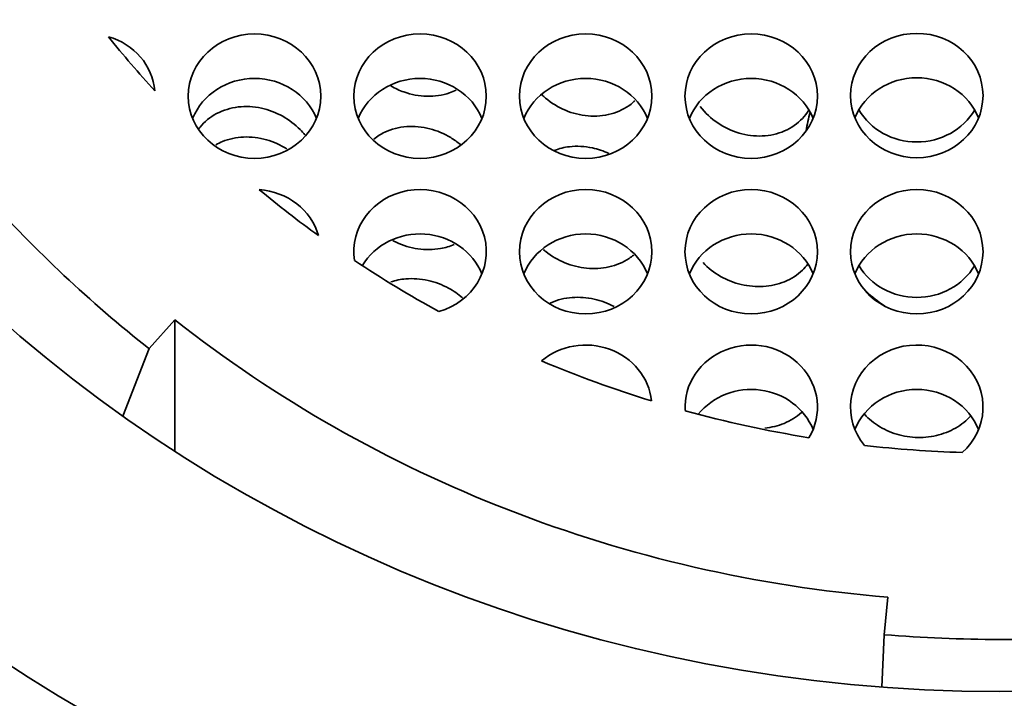
# Model space of a CAD drawing. Units: millimetres. Extents: x 0 to 1479, y 0 to 1758.
# Drawn here: x 636 to 642, y 1668 to 1673 of the extents above; entities that cross this region are included whole.
import ezdxf
from ezdxf import colors
from ezdxf.entities.mleader import LeaderData, LeaderLine
from ezdxf.math import Vec2, Vec3

# ---------------------------------------------------------------- set-up
doc = ezdxf.new("R2010")
doc.units = ezdxf.units.MM
doc.layers.add('DV2_Défaut', color=7, linetype='Continuous')
doc.layers.add('Défaut', color=7, linetype='Continuous')

# ---------------------------------------------------------------- blocks, each defined once
blk = doc.blocks.new('_DOT')
at = {"color": 0}
blk.add_line((0, 0), (-1, 0), dxfattribs=at)
at = {"color": 0, "const_width": 0.333}
blk.add_lwpolyline([(-0.1665, 0, 1), (0.1665, 0, 1)], format="xyb", close=True, dxfattribs=at)
blk = doc.blocks.new('SE1')
at = {"layer": 'DV2_Défaut', "color": 7, "linetype": 'Continuous', "lineweight": 35}
for p, q in [((636.7206, 1670.7538), (636.5648, 1670.5793)), ((636.7206, 1669.9594), (636.7206, 1670.7538)), ((636.5648, 1670.5793), (636.4073, 1670.1713)), ((641.0267, 1669.0777), (641.0056, 1668.8508)), ((641.0056, 1668.8508), (640.9909, 1668.5339))]:
    blk.add_line(p, q, dxfattribs=at)
blk.add_arc((641.7022, 1677.3237), 8.5016, 265.30014, 274.69986, dxfattribs=at)
for centre, major_axis in [((641.7022, 1676.7762), (-8.8, 0)), ((637.2022, 1672.1045), (-0.4, 0)), ((638.2022, 1672.1045), (0.4, 0)), ((639.2022, 1672.1045), (0.4, 0)), ((640.2022, 1672.1045), (0.4, 0)), ((641.2022, 1672.1082), (-0.4, 0)), ((639.2022, 1671.1648), (0.4, 0)), ((640.2022, 1671.1648), (0.4, 0)), ((641.2022, 1671.1648), (-0.4, 0))]:
    blk.add_ellipse(centre, major_axis=major_axis, ratio=0.939693, dxfattribs=at)
for centre, major_axis, start_param, end_param in [((641.7022, 1675.7501), (-11.2, 0), 0, 3.545082), ((641.7022, 1676.7762), (-10.5, 0), 0.218653, 2.922939), ((641.7022, 1676.6774), (-11, 0), 0.371405, 2.770187), ((641.7022, 1676.291), (-6.75, 0), 0.647732, 0.713943), ((636.2022, 1672.1045), (0.4, 0), 0.088195, 1.27348), ((637.2022, 1671.8362), (-0.4, 0), 3.506467, 5.918311), ((638.2022, 1671.8362), (0.4, 0), 0.364874, 2.776718), ((639.2022, 1671.8362), (0.4, 0), 0.364874, 2.776718), ((640.2022, 1671.8362), (0.4, 0), 0.364874, 2.776718), ((641.2022, 1671.8399), (-0.4, 0), 3.506467, 5.918311), ((641.7022, 1675.7501), (-11, 0), 0.371405, 2.770187), ((641.7022, 1671.734), (-1.1808, 0), 6.033695, 6.138199), ((641.2022, 1672.2038), (-0.4, 0), 0.505332, 2.636261), ((638.2022, 1671.1648), (0.4, 0), -1.283684, 3.284406), ((641.7022, 1676.3326), (-7.9924, 0), 0.698132, 0.872665), ((641.7022, 1676.291), (-6.75, 0), 0.846665, 0.915456), ((637.2022, 1671.1648), (0.4, 0), 0.261946, 1.500175), ((638.2022, 1670.8965), (0.4, 0), 0.364874, 2.630641), ((639.2022, 1670.8965), (0.4, 0), 0.364874, 2.776718), ((640.2022, 1670.8965), (0.4, 0), 0.364874, 2.776718), ((641.2022, 1670.8965), (-0.4, 0), 3.506467, 5.918311), ((641.7022, 1676.291), (-6.75, 0), 0.955532, 1.04519), ((641.2022, 1671.2642), (-0.4, 0), 0.510979, 2.630614), ((641.7022, 1671.734), (-1.1808, 0), 0.817221, 0.944284), ((641.7022, 1676.3326), (-7.75, 0), 0.872665, 1.48353), ((639.2022, 1670.2251), (-0.4, 0), 3.244086, 5.441704), ((640.2022, 1670.2251), (0.4, 0), -0.511644, 3.196603), ((641.2022, 1670.2251), (0.4, 0), -0.814569, 3.801558), ((641.7022, 1676.291), (-6.75, 0), 1.148498, 1.254107), ((640.2022, 1669.9568), (0.4, 0), 0.364874, 2.496238), ((641.2022, 1669.9568), (0.4, 0), 0.364874, 2.776718), ((641.7022, 1676.291), (-6.75, 0), 1.285552, 1.399407), ((641.7022, 1676.291), (-6.75, 0), 1.44961, 1.537379)]:
    blk.add_ellipse(centre, major_axis=major_axis, ratio=0.939693, start_param=start_param, end_param=end_param, dxfattribs=at)
for points, knots in [([(638.0261, 1672.1665), (638.0513, 1672.1518), (638.0776, 1672.1395), (638.1044, 1672.1299), (638.1495, 1672.1138), (638.197, 1672.1049), (638.2431, 1672.1038), (638.2903, 1672.1027), (638.3374, 1672.1098), (638.3803, 1672.1249), (638.3939, 1672.1296), (638.4072, 1672.1352), (638.4201, 1672.1416)], [0, 0, 0, 0, 0.202144, 0.202144, 0.202144, 0.542136, 0.542136, 0.542136, 0.890079, 0.890079, 0.890079, 1, 1, 1, 1]), ([(638.9387, 1672.112), (638.9456, 1672.1055), (638.9527, 1672.0991), (638.96, 1672.093), (638.9961, 1672.0627), (639.037, 1672.0377), (639.0796, 1672.0196), (639.1236, 1672.0009), (639.1705, 1671.9892), (639.2166, 1671.9852), (639.2639, 1671.9811), (639.3117, 1671.9852), (639.3558, 1671.9973), (639.3996, 1672.0092), (639.4411, 1672.0295), (639.4763, 1672.0568), (639.4843, 1672.063), (639.492, 1672.0696), (639.4994, 1672.0765)], [0, 0, 0, 0, 0.043881, 0.043881, 0.043881, 0.261557, 0.261557, 0.261557, 0.486934, 0.486934, 0.486934, 0.718484, 0.718484, 0.718484, 0.9482, 0.9482, 0.9482, 1, 1, 1, 1]), ([(637.5066, 1671.871), (637.4976, 1671.8819), (637.4882, 1671.8924), (637.4783, 1671.9024), (637.4471, 1671.9339), (637.4109, 1671.9613), (637.3726, 1671.9828), (637.3319, 1672.0056), (637.2877, 1672.0223), (637.2434, 1672.032), (637.197, 1672.042), (637.1491, 1672.0445), (637.1038, 1672.0392), (637.0577, 1672.0338), (637.0129, 1672.0201), (636.9734, 1671.9991), (636.9348, 1671.9785), (636.9001, 1671.9503), (636.8729, 1671.9167), (636.871, 1671.9144), (636.8691, 1671.912), (636.8673, 1671.9096)], [0, 0, 0, 0, 0.054479, 0.054479, 0.054479, 0.226285, 0.226285, 0.226285, 0.409041, 0.409041, 0.409041, 0.600957, 0.600957, 0.600957, 0.795968, 0.795968, 0.795968, 0.986656, 0.986656, 0.986656, 1, 1, 1, 1]), ([(639.8941, 1672.0415), (639.9239, 1672.0035), (639.9604, 1671.9698), (640.0001, 1671.943), (640.0398, 1671.9161), (640.0838, 1671.8954), (640.1285, 1671.882), (640.1746, 1671.8683), (640.2227, 1671.8622), (640.269, 1671.864), (640.3158, 1671.866), (640.3622, 1671.8762), (640.4039, 1671.8945), (640.4444, 1671.9122), (640.4818, 1671.9381), (640.5122, 1671.9704), (640.5264, 1671.9856), (640.5394, 1672.0025), (640.5507, 1672.0206)], [0, 0, 0, 0, 0.180196, 0.180196, 0.180196, 0.360059, 0.360059, 0.360059, 0.545131, 0.545131, 0.545131, 0.732625, 0.732625, 0.732625, 0.914558, 0.914558, 0.914558, 1, 1, 1, 1]), ([(638.4458, 1671.8122), (638.4272, 1671.8277), (638.4075, 1671.8418), (638.3871, 1671.8543), (638.3475, 1671.8783), (638.3042, 1671.8965), (638.2606, 1671.9078), (638.2146, 1671.9197), (638.167, 1671.9241), (638.1214, 1671.9208), (638.075, 1671.9174), (638.0294, 1671.9058), (637.9887, 1671.8867), (637.9651, 1671.8756), (637.9428, 1671.8618), (637.9225, 1671.8457)], [0, 0, 0, 0, 0.120611, 0.120611, 0.120611, 0.354433, 0.354433, 0.354433, 0.601182, 0.601182, 0.601182, 0.853377, 0.853377, 0.853377, 1, 1, 1, 1]), ([(636.9678, 1671.8105), (636.9809, 1671.8179), (636.9946, 1671.8245), (637.0086, 1671.8302), (637.0481, 1671.8462), (637.0917, 1671.8555), (637.1359, 1671.8575), (637.1817, 1671.8596), (637.2294, 1671.8539), (637.2751, 1671.8409), (637.3174, 1671.8288), (637.3591, 1671.8101), (637.3972, 1671.786)], [0, 0, 0, 0, 0.105524, 0.105524, 0.105524, 0.403902, 0.403902, 0.403902, 0.71354, 0.71354, 0.71354, 1, 1, 1, 1]), ([(639.3414, 1671.7587), (639.3096, 1671.7735), (639.2764, 1671.7847), (639.2431, 1671.7919), (639.1968, 1671.8019), (639.1491, 1671.8044), (639.1038, 1671.7991), (639.0731, 1671.7955), (639.0429, 1671.7882), (639.0145, 1671.7775)], [0, 0, 0, 0, 0.299019, 0.299019, 0.299019, 0.716099, 0.716099, 0.716099, 1, 1, 1, 1]), ([(638.0376, 1671.232), (638.0444, 1671.2284), (638.0513, 1671.225), (638.0582, 1671.2218), (638.0999, 1671.2022), (638.1445, 1671.1889), (638.1886, 1671.1824), (638.2347, 1671.1756), (638.2815, 1671.1761), (638.3253, 1671.1839), (638.3542, 1671.189), (638.3824, 1671.1975), (638.4087, 1671.2088)], [0, 0, 0, 0, 0.05693, 0.05693, 0.05693, 0.400918, 0.400918, 0.400918, 0.761303, 0.761303, 0.761303, 1, 1, 1, 1]), ([(638.9469, 1671.1779), (638.9515, 1671.1739), (638.9561, 1671.17), (638.9609, 1671.1662), (638.9959, 1671.1382), (639.0356, 1671.115), (639.0766, 1671.0981), (639.1189, 1671.0806), (639.1638, 1671.0694), (639.2078, 1671.065), (639.2538, 1671.0604), (639.3, 1671.0631), (639.3428, 1671.0727), (639.387, 1671.0826), (639.4288, 1671.1002), (639.4646, 1671.1242), (639.4742, 1671.1306), (639.4835, 1671.1375), (639.4923, 1671.1449)], [0, 0, 0, 0, 0.029011, 0.029011, 0.029011, 0.243415, 0.243415, 0.243415, 0.464874, 0.464874, 0.464874, 0.696651, 0.696651, 0.696651, 0.935904, 0.935904, 0.935904, 1, 1, 1, 1]), ([(639.911, 1671.099), (639.9417, 1671.0666), (639.9783, 1671.0381), (640.0174, 1671.0159), (640.0565, 1670.9937), (640.0993, 1670.977), (640.1422, 1670.9668), (640.1864, 1670.9563), (640.2319, 1670.9524), (640.2752, 1670.955), (640.3203, 1670.9577), (640.3643, 1670.9676), (640.4036, 1670.9837), (640.4443, 1671.0003), (640.4812, 1671.024), (640.5112, 1671.0529), (640.5229, 1671.0642), (640.5337, 1671.0764), (640.5434, 1671.0894)], [0, 0, 0, 0, 0.177438, 0.177438, 0.177438, 0.354538, 0.354538, 0.354538, 0.536839, 0.536839, 0.536839, 0.726971, 0.726971, 0.726971, 0.923394, 0.923394, 0.923394, 1, 1, 1, 1]), ([(638.4589, 1670.886), (638.4328, 1670.9085), (638.404, 1670.9284), (638.3738, 1670.9447), (638.3348, 1670.9659), (638.2926, 1670.9816), (638.2504, 1670.9911), (638.2055, 1671.0011), (638.1595, 1671.0043), (638.1158, 1671.0006), (638.0848, 1670.998), (638.0544, 1670.9918), (638.0257, 1670.9823)], [0, 0, 0, 0, 0.2146273, 0.2146273, 0.2146273, 0.4930279, 0.4930279, 0.4930279, 0.7895558, 0.7895558, 0.7895558, 1, 1, 1, 1]), ([(639.3743, 1670.8333), (639.336, 1670.8536), (639.2948, 1670.8688), (639.2536, 1670.878), (639.2095, 1670.8879), (639.1644, 1670.8913), (639.1214, 1670.8882), (639.076, 1670.8848), (639.0319, 1670.8741), (638.9924, 1670.8567), (638.9906, 1670.8559), (638.9887, 1670.8551), (638.9869, 1670.8542)], [0, 0, 0, 0, 0.307168, 0.307168, 0.307168, 0.635714, 0.635714, 0.635714, 0.983566, 0.983566, 0.983566, 1, 1, 1, 1]), ([(640.2835, 1670.0986), (640.3247, 1670.1029), (640.3646, 1670.1129), (640.4006, 1670.1277), (640.4401, 1670.144), (640.476, 1670.1665), (640.5054, 1670.1932), (640.5068, 1670.1945), (640.5082, 1670.1958), (640.5095, 1670.197)], [0, 0, 0, 0, 0.464562, 0.464562, 0.464562, 0.976103, 0.976103, 0.976103, 1, 1, 1, 1]), ([(640.9279, 1670.1434), (640.9593, 1670.1175), (640.9961, 1670.0952), (641.0354, 1670.0787), (641.0748, 1670.0622), (641.1178, 1670.0509), (641.1609, 1670.0458), (641.2037, 1670.0408), (641.2477, 1670.0416), (641.2894, 1670.0482), (641.3316, 1670.0549), (641.3725, 1670.0676), (641.409, 1670.085), (641.4466, 1670.1029), (641.4805, 1670.1263), (641.5083, 1670.1531), (641.5139, 1670.1584), (641.5191, 1670.1639), (641.5242, 1670.1695)], [0, 0, 0, 0, 0.190504, 0.190504, 0.190504, 0.381094, 0.381094, 0.381094, 0.570734, 0.570734, 0.570734, 0.76283, 0.76283, 0.76283, 0.960834, 0.960834, 0.960834, 1, 1, 1, 1])]:
    blk.add_open_spline(points, degree=3, knots=knots, dxfattribs=at)
blk.add_open_spline([(640.8879, 1670.1817), (640.9001, 1670.1682), (640.9135, 1670.1554), (640.9279, 1670.1434)], degree=3, dxfattribs=at)

msp = doc.modelspace()

# ---------------------------------------------------------------- block references
at = {"layer": 'Défaut'}
msp.add_blockref('SE1', (0, 0), dxfattribs=at)

# ---------------------------------------------------------------- leaders
at = {"layer": 'Défaut', "color": 7, "linetype": 'Continuous', "lineweight": 18}
ml = msp.add_multileader_mtext('Standard', dxfattribs=at)
ml.set_content('{\\pxsm0.9;\\fSolid Edge ISO|b1||i0||c0|p34;\\W1.;18/11/2016\\P}', color=256)
ml.set_leader_properties()
ml.set_arrow_properties(name='DOT')
ml.build(insert=Vec2(0, 0))
ml.multileader.update_dxf_attribs({"leader_type": 0, "dogleg_length": 0, "arrow_head_size": 12})
ctx = ml.context
ctx.base_point, ctx.char_height, ctx.arrow_head_size, ctx.landing_gap_size = Vec3(1390.4074, 1750.7078), 12, 12, 4.2
notes = []
notes.append((ctx, [(0, (0, 0, 0), (0, 0), (1, 0), 1, [])]))
ctx.mtext.insert = Vec3(1392.4074, 1756.8279)
for ctx, leaders in notes:
    for number, flags, end, landing, length, lines in leaders:
        leader = LeaderData()
        leader.index, (leader.has_last_leader_line, leader.has_dogleg_vector, leader.attachment_direction) = number, flags
        leader.last_leader_point, leader.dogleg_vector, leader.dogleg_length = Vec3(end), Vec3(landing), length
        for number, points, colour, breaks in lines:
            line = LeaderLine()
            line.index, line.vertices, line.color, line.breaks = number, Vec3.list(points), colors.encode_raw_color(colour), breaks
            leader.lines.append(line)
        ctx.leaders.append(leader)

doc.saveas('drawing.dxf')
